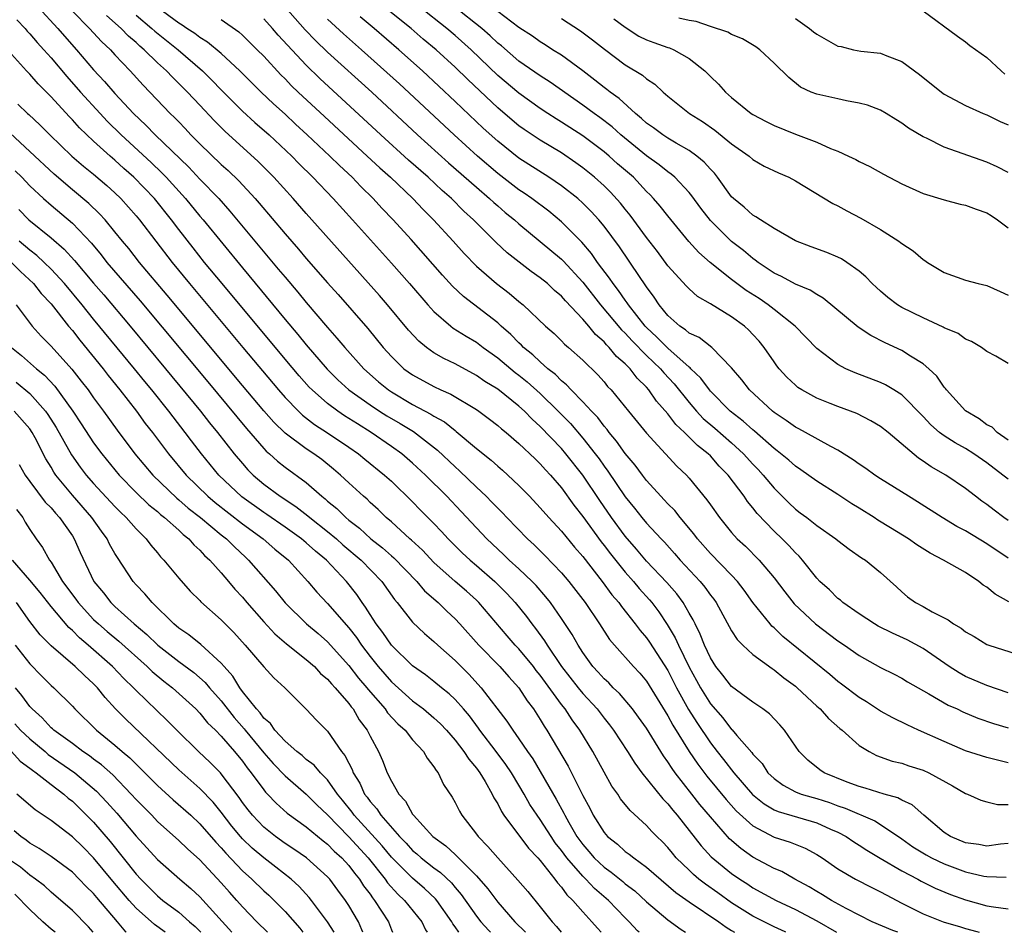
# Model space of a CAD drawing. Units: inches. Extents: x 2571000 to 2574000, y 1503000 to 1506000.
# Drawn here: x 2571190 to 2571283, y 1503000 to 1503086 of the extents above; entities that cross this region are included whole.
import ezdxf

# ---------------------------------------------------------------- set-up
doc = ezdxf.new("R2010")
doc.units = ezdxf.units.IN
doc.header["$MEASUREMENT"] = 0
doc.layers.add('LD25711503_2ft', color=4, linetype='Continuous')

msp = doc.modelspace()

# ---------------------------------------------------------------- linework, layer by layer
at = {"layer": 'LD25711503_2ft'}
for points, elevation in [([(2571191.796, 1503087), (2571193.648, 1503085), (2571194.267, 1503084.267), (2571195.401, 1503083), (2571197, 1503081.106), (2571198.014, 1503080.014), (2571199, 1503078.864), (2571200.747, 1503077), (2571201.91, 1503075.91), (2571202.797, 1503075), (2571205.952, 1503071.952), (2571207, 1503070.835), (2571208.764, 1503069), (2571209.824, 1503067.824), (2571214.37, 1503062.37), (2571215, 1503061.592), (2571216.198, 1503060.198), (2571217, 1503059.215), (2571219, 1503056.88), (2571219.886, 1503055.886), (2571220.612, 1503055), (2571222.397, 1503053), (2571223.778, 1503051.778), (2571224.721, 1503051), (2571225, 1503050.815), (2571227, 1503049.639), (2571228.723, 1503048.723), (2571229, 1503048.532), (2571229.99, 1503047.99), (2571231, 1503047.18), (2571231.11, 1503047.11), (2571233, 1503045.499), (2571234.387, 1503044.386), (2571235, 1503043.827), (2571235.451, 1503043.45), (2571235.947, 1503043), (2571237, 1503042.002), (2571237.978, 1503041), (2571239, 1503039.921), (2571239.8, 1503039), (2571241, 1503037.711), (2571242.221, 1503036.221), (2571243, 1503035.339), (2571244.828, 1503033), (2571245.743, 1503031.743), (2571246.389, 1503031), (2571246.636, 1503030.636), (2571247.927, 1503029), (2571248.384, 1503028.384), (2571249, 1503027.689), (2571249.284, 1503027.284), (2571251, 1503024.629), (2571251.82, 1503023), (2571252.954, 1503020.954), (2571253.728, 1503019.728), (2571255, 1503017.818), (2571255.629, 1503017), (2571256.242, 1503016.242), (2571257.194, 1503015), (2571258.964, 1503012.964), (2571260.068, 1503012.068), (2571261, 1503011.53), (2571261.364, 1503011.364), (2571265, 1503010.298), (2571266.293, 1503009.707), (2571267, 1503009.404), (2571267.773, 1503009), (2571268.494, 1503008.494), (2571269, 1503008.184), (2571269.715, 1503007.715), (2571270.964, 1503006.964), (2571273, 1503005.783), (2571274.512, 1503005), (2571274.823, 1503004.824), (2571276.154, 1503004.154), (2571277.569, 1503003.569), (2571279, 1503003.055), (2571281, 1503002.49), (2571281.614, 1503002.386), (2571283, 1503002.203)], 9558), ([(2571283, 1503015.942), (2571281, 1503016.438), (2571279, 1503017.078), (2571277, 1503017.929), (2571274.581, 1503019), (2571273.495, 1503019.495), (2571272.159, 1503020.159), (2571271, 1503020.806), (2571269.675, 1503021.675), (2571269, 1503022.083), (2571267.348, 1503023.348), (2571267, 1503023.595), (2571266.235, 1503024.235), (2571261.828, 1503027.828), (2571261, 1503028.632), (2571260.796, 1503028.796), (2571260.619, 1503029), (2571259.008, 1503031), (2571258.177, 1503032.177), (2571257.545, 1503033), (2571257, 1503033.576), (2571255, 1503035.624), (2571253.786, 1503037), (2571253.456, 1503037.456), (2571252.157, 1503039), (2571251.65, 1503039.651), (2571251, 1503040.295), (2571250.671, 1503040.671), (2571250.345, 1503041), (2571249, 1503042.482), (2571248.604, 1503043), (2571247.93, 1503043.93), (2571247, 1503045.018), (2571246.185, 1503046.185), (2571245.48, 1503047), (2571245.281, 1503047.28), (2571245, 1503047.588), (2571244.402, 1503048.402), (2571243.816, 1503049), (2571243, 1503049.887), (2571241.9, 1503051), (2571241.479, 1503051.479), (2571241, 1503051.854), (2571240.442, 1503052.443), (2571239.728, 1503053), (2571239, 1503053.638), (2571238.305, 1503054.305), (2571237.431, 1503055), (2571237.227, 1503055.227), (2571237, 1503055.421), (2571236.222, 1503056.222), (2571235.322, 1503057), (2571235, 1503057.298), (2571231.786, 1503059.786), (2571230.761, 1503060.761), (2571229.806, 1503061.806), (2571226.847, 1503065.153), (2571225.174, 1503067), (2571224.111, 1503068.111), (2571223.303, 1503069), (2571222.136, 1503070.136), (2571221.307, 1503071), (2571220.107, 1503072.107), (2571219.215, 1503073), (2571217.095, 1503075), (2571215.998, 1503075.998), (2571215, 1503076.939), (2571213.914, 1503077.914), (2571212.771, 1503079), (2571210.741, 1503081), (2571209, 1503082.632), (2571207.718, 1503083.718), (2571207, 1503084.137), (2571206.518, 1503084.518), (2571205.76, 1503085), (2571205.314, 1503085.314), (2571205, 1503085.481), (2571203, 1503086.961)], 9566), ([(2571215.002, 1503087), (2571216.88, 1503084.88), (2571217.867, 1503083.867), (2571219, 1503082.775), (2571223.15, 1503079), (2571227.458, 1503075), (2571230.368, 1503072.368), (2571233, 1503070.057), (2571234.239, 1503069), (2571234.627, 1503068.627), (2571235, 1503068.301), (2571235.704, 1503067.704), (2571236.571, 1503067), (2571237, 1503066.615), (2571241, 1503063.286), (2571241.147, 1503063.147), (2571243, 1503061.13), (2571244.671, 1503059), (2571246.652, 1503056.652), (2571247, 1503056.327), (2571247.633, 1503055.633), (2571249, 1503054.249), (2571250.297, 1503053), (2571250.611, 1503052.611), (2571251.582, 1503051.582), (2571253, 1503049.813), (2571253.707, 1503049), (2571254.329, 1503048.329), (2571255.41, 1503047.41), (2571257, 1503046.022), (2571258.126, 1503045), (2571259, 1503044.03), (2571259.509, 1503043.509), (2571259.977, 1503043), (2571261, 1503041.772), (2571262.383, 1503040.382), (2571263, 1503039.79), (2571263.461, 1503039.461), (2571264.066, 1503039), (2571265, 1503038.263), (2571266.815, 1503037), (2571267, 1503036.837), (2571268.045, 1503036.045), (2571269.225, 1503035.225), (2571269.6, 1503035), (2571271, 1503033.831), (2571272.491, 1503032.491), (2571273, 1503032.011), (2571273.555, 1503031.555), (2571274.308, 1503031), (2571275, 1503030.64), (2571275.857, 1503030.143), (2571277.372, 1503029.372), (2571277.865, 1503029), (2571278.602, 1503028.602), (2571279, 1503028.267), (2571279.811, 1503027.811), (2571281, 1503027.079), (2571281.201, 1503027), (2571283.855, 1503026.145)], 9572), ([(2571283, 1503038.728), (2571282.595, 1503039), (2571281.682, 1503039.682), (2571281, 1503040.219), (2571280.541, 1503040.541), (2571279.935, 1503041), (2571279, 1503041.736), (2571277.14, 1503043), (2571275.772, 1503043.772), (2571275, 1503044.317), (2571274.577, 1503044.577), (2571271.72, 1503047), (2571271, 1503047.576), (2571270.107, 1503048.108), (2571268.774, 1503048.774), (2571268.192, 1503049), (2571267, 1503049.43), (2571266.266, 1503049.734), (2571265, 1503050.223), (2571263.609, 1503051), (2571263.239, 1503051.239), (2571263, 1503051.44), (2571262.205, 1503052.205), (2571261.48, 1503053), (2571261.265, 1503053.265), (2571261, 1503053.631), (2571260.061, 1503055), (2571259.58, 1503055.58), (2571259, 1503056.221), (2571258.624, 1503056.624), (2571258.216, 1503057), (2571257, 1503057.885), (2571255, 1503059.106), (2571253.798, 1503059.798), (2571253, 1503060.504), (2571252.75, 1503060.75), (2571251, 1503062.683), (2571250.016, 1503064.016), (2571249, 1503065.334), (2571247.453, 1503067.453), (2571247, 1503067.999), (2571246.561, 1503068.561), (2571245.605, 1503069.606), (2571245, 1503070.194), (2571244.107, 1503071), (2571243, 1503071.899), (2571242.364, 1503072.364), (2571241, 1503073.295), (2571239, 1503074.491), (2571237.489, 1503075.489), (2571237, 1503075.84), (2571236.361, 1503076.361), (2571235, 1503077.52), (2571232.185, 1503080.185), (2571231, 1503081.347), (2571229.203, 1503083), (2571228.003, 1503084.003), (2571226.855, 1503085), (2571223.607, 1503087.607)], 9578), ([(2571283, 1503042.601), (2571282.521, 1503043), (2571281, 1503044.15), (2571279.772, 1503045), (2571279, 1503045.487), (2571278.018, 1503046.018), (2571277, 1503046.672), (2571276.558, 1503047), (2571275.722, 1503047.722), (2571275, 1503048.493), (2571273, 1503050.535), (2571272.26, 1503051), (2571271.471, 1503051.471), (2571271, 1503051.69), (2571268.612, 1503052.612), (2571267.741, 1503053), (2571267, 1503053.394), (2571265, 1503054.899), (2571262.963, 1503057), (2571261, 1503058.568), (2571260.452, 1503059), (2571259.586, 1503059.586), (2571258.364, 1503060.364), (2571257.497, 1503061), (2571257, 1503061.377), (2571254.983, 1503062.983), (2571253.912, 1503063.912), (2571252.966, 1503064.966), (2571251, 1503067.375), (2571250.282, 1503068.282), (2571249.667, 1503069), (2571249.346, 1503069.346), (2571249, 1503069.676), (2571247.758, 1503071), (2571246.281, 1503072.28), (2571245.475, 1503073), (2571245, 1503073.396), (2571243, 1503074.904), (2571241, 1503076.198), (2571240.496, 1503076.496), (2571239.722, 1503077), (2571239, 1503077.483), (2571237, 1503078.9), (2571235, 1503080.583), (2571232.503, 1503083), (2571231, 1503084.341), (2571230.232, 1503085), (2571227.664, 1503087)], 9580), ([(2571283, 1503046.293), (2571281.966, 1503047), (2571281.491, 1503047.491), (2571281, 1503047.723), (2571280.28, 1503048.28), (2571279, 1503049.029), (2571277.203, 1503051), (2571277.123, 1503051.123), (2571277, 1503051.256), (2571276.288, 1503052.288), (2571275.544, 1503053), (2571275, 1503053.471), (2571273.832, 1503054.168), (2571273, 1503054.707), (2571271.439, 1503055.439), (2571270.107, 1503056.107), (2571268.913, 1503056.913), (2571265.623, 1503059.623), (2571265, 1503059.963), (2571264.385, 1503060.384), (2571263, 1503060.945), (2571261.683, 1503061.683), (2571261, 1503061.995), (2571259.496, 1503063), (2571259.22, 1503063.22), (2571259, 1503063.359), (2571258.115, 1503064.115), (2571257, 1503064.959), (2571255, 1503066.937), (2571254.107, 1503068.107), (2571253.261, 1503069.261), (2571253, 1503069.562), (2571251.646, 1503071), (2571251.306, 1503071.306), (2571251, 1503071.507), (2571250.186, 1503072.186), (2571249, 1503073.033), (2571246.577, 1503075), (2571245.751, 1503075.751), (2571244.619, 1503076.619), (2571244.073, 1503077), (2571243, 1503077.792), (2571239.95, 1503079.95), (2571239, 1503080.542), (2571237, 1503081.912), (2571235.348, 1503083.348), (2571235, 1503083.622), (2571234.3, 1503084.3), (2571233.497, 1503085), (2571230.958, 1503087)], 9582), ([(2571195, 1503086.613), (2571196.601, 1503085), (2571197.754, 1503083.754), (2571198.576, 1503083), (2571199, 1503082.53), (2571200.437, 1503081), (2571201.649, 1503079.649), (2571204.202, 1503077), (2571204.616, 1503076.616), (2571205, 1503076.205), (2571205.601, 1503075.601), (2571206.152, 1503075), (2571207, 1503074.149), (2571209, 1503072.207), (2571209.64, 1503071.64), (2571210.655, 1503070.655), (2571212.186, 1503069), (2571212.569, 1503068.569), (2571215, 1503065.69), (2571216.253, 1503064.253), (2571217, 1503063.364), (2571219, 1503061.082), (2571219.984, 1503059.984), (2571222.778, 1503056.777), (2571224.229, 1503055), (2571225, 1503054.149), (2571226.188, 1503053), (2571227, 1503052.409), (2571229, 1503051.314), (2571229.665, 1503051), (2571230.598, 1503050.598), (2571233, 1503049.152), (2571233.224, 1503049), (2571234.245, 1503048.245), (2571235, 1503047.666), (2571235.35, 1503047.351), (2571235.798, 1503047), (2571237, 1503045.981), (2571237.481, 1503045.481), (2571238.033, 1503045), (2571238.513, 1503044.513), (2571239, 1503044.057), (2571239.487, 1503043.487), (2571239.959, 1503043), (2571241, 1503041.802), (2571242.172, 1503040.172), (2571243, 1503039.109), (2571244.721, 1503036.721), (2571245, 1503036.383), (2571245.596, 1503035.595), (2571247, 1503033.851), (2571247.76, 1503033), (2571248.32, 1503032.32), (2571249.271, 1503031.271), (2571249.495, 1503031), (2571250.143, 1503030.143), (2571250.946, 1503028.946), (2571251.699, 1503027.699), (2571251.997, 1503027), (2571253, 1503024.922), (2571253.692, 1503023.692), (2571254.06, 1503023), (2571255, 1503021.497), (2571256.173, 1503020.173), (2571257, 1503019.077), (2571257.044, 1503019.044), (2571257.502, 1503018.498), (2571258.898, 1503016.898), (2571259, 1503016.747), (2571259.86, 1503015.86), (2571260.421, 1503015), (2571261, 1503014.452), (2571261.851, 1503013.851), (2571263, 1503013.225), (2571263.552, 1503013), (2571264.664, 1503012.664), (2571265, 1503012.577), (2571266.195, 1503012.195), (2571267, 1503011.895), (2571267.678, 1503011.678), (2571270.474, 1503010.474), (2571271, 1503010.146), (2571273, 1503008.799), (2571274.053, 1503008.053), (2571275.281, 1503007.281), (2571275.794, 1503007), (2571277, 1503006.429), (2571279, 1503005.682), (2571280.711, 1503005.289), (2571281, 1503005.24), (2571282.823, 1503005.177)], 9560), ([(2571283, 1503008.36), (2571282.284, 1503008.284), (2571281, 1503008.099), (2571280.245, 1503008.245), (2571279, 1503008.401), (2571277.584, 1503009), (2571277, 1503009.37), (2571275.069, 1503011), (2571273.975, 1503011.975), (2571273, 1503012.432), (2571272.642, 1503012.642), (2571271.341, 1503013), (2571269.552, 1503013.552), (2571269, 1503013.698), (2571267.881, 1503014.119), (2571265.71, 1503015), (2571265.287, 1503015.287), (2571264.176, 1503016.176), (2571263.367, 1503017), (2571261.98, 1503019), (2571261.52, 1503019.52), (2571260.549, 1503020.549), (2571259.945, 1503021), (2571259, 1503021.65), (2571257, 1503023.122), (2571256.186, 1503024.186), (2571255.526, 1503025), (2571255, 1503025.817), (2571254.454, 1503027), (2571254.05, 1503028.05), (2571253.556, 1503029), (2571253.38, 1503029.38), (2571253, 1503030.011), (2571252.439, 1503031), (2571251.834, 1503031.834), (2571250.903, 1503032.903), (2571249, 1503034.904), (2571248.044, 1503036.044), (2571247, 1503037.238), (2571245.697, 1503039), (2571244.597, 1503040.597), (2571243.003, 1503043.003), (2571241.419, 1503045), (2571241, 1503045.486), (2571239, 1503047.565), (2571238.24, 1503048.24), (2571237.508, 1503049), (2571237, 1503049.468), (2571235, 1503051.067), (2571233.806, 1503051.806), (2571233, 1503052.374), (2571231, 1503053.453), (2571229.948, 1503053.948), (2571229, 1503054.496), (2571228.299, 1503055), (2571227.58, 1503055.58), (2571226.619, 1503056.62), (2571224.645, 1503059), (2571223.881, 1503059.881), (2571217, 1503067.587), (2571215.757, 1503069), (2571213.945, 1503071), (2571212.48, 1503072.48), (2571209.331, 1503075.332), (2571208.342, 1503076.342), (2571207, 1503077.784), (2571205.84, 1503079), (2571204.403, 1503080.403), (2571203.844, 1503081), (2571203, 1503081.767), (2571201.757, 1503083), (2571201.339, 1503083.339), (2571201, 1503083.661), (2571200.279, 1503084.278), (2571199.58, 1503085), (2571198.203, 1503086.203)], 9562), ([(2571201, 1503086.247), (2571202.465, 1503085), (2571202.74, 1503084.74), (2571204.944, 1503083), (2571207.242, 1503081), (2571208.131, 1503080.131), (2571209, 1503079.233), (2571211, 1503077.227), (2571212.162, 1503076.162), (2571213.494, 1503075), (2571215.644, 1503073), (2571216.308, 1503072.309), (2571217.621, 1503071), (2571219.521, 1503069), (2571221.349, 1503067), (2571225, 1503062.928), (2571226.702, 1503061), (2571228.428, 1503059), (2571229, 1503058.373), (2571230.602, 1503057), (2571230.826, 1503056.826), (2571232.049, 1503056.048), (2571233, 1503055.492), (2571233.639, 1503055), (2571235, 1503054.031), (2571236.654, 1503052.654), (2571237, 1503052.402), (2571237.769, 1503051.769), (2571239, 1503050.66), (2571240.683, 1503049), (2571241.833, 1503047.833), (2571243, 1503046.481), (2571244.175, 1503045), (2571244.529, 1503044.529), (2571245, 1503043.848), (2571245.371, 1503043.372), (2571247, 1503040.942), (2571247.875, 1503039.875), (2571248.569, 1503039), (2571249, 1503038.483), (2571250.367, 1503037), (2571250.68, 1503036.68), (2571251.63, 1503035.63), (2571252.168, 1503035), (2571254.027, 1503033), (2571254.468, 1503032.468), (2571255, 1503031.708), (2571255.317, 1503031.317), (2571255.537, 1503031), (2571257, 1503028.355), (2571257.527, 1503027.527), (2571258.054, 1503027), (2571259, 1503026.114), (2571260.804, 1503024.804), (2571261, 1503024.69), (2571261.922, 1503023.922), (2571263, 1503023.133), (2571263.157, 1503023), (2571265, 1503021.273), (2571265.316, 1503021), (2571266.103, 1503020.103), (2571267.163, 1503019.163), (2571267.385, 1503019), (2571269, 1503017.567), (2571269.92, 1503017), (2571270.634, 1503016.634), (2571272.108, 1503016.108), (2571273, 1503015.892), (2571273.662, 1503015.662), (2571275, 1503015.238), (2571275.543, 1503015), (2571277.785, 1503013.785), (2571279, 1503013.065), (2571279.187, 1503013), (2571280.435, 1503012.435), (2571281, 1503012.275), (2571282.016, 1503012.015), (2571283, 1503012.033)], 9564), ([(2571283, 1503035.179), (2571281, 1503036.542), (2571279, 1503037.753), (2571278.176, 1503038.176), (2571276.814, 1503039), (2571274.494, 1503040.494), (2571273.647, 1503041), (2571271, 1503042.655), (2571270.457, 1503043), (2571269.622, 1503043.622), (2571269, 1503044.027), (2571268.444, 1503044.444), (2571267, 1503045.336), (2571266.332, 1503045.669), (2571263.938, 1503047), (2571263.331, 1503047.331), (2571263, 1503047.491), (2571262.139, 1503048.139), (2571261, 1503048.884), (2571260.856, 1503049), (2571258.678, 1503051), (2571257.957, 1503051.957), (2571257, 1503053.087), (2571255.127, 1503055), (2571253.932, 1503055.932), (2571253, 1503056.356), (2571252.667, 1503056.667), (2571252.143, 1503057), (2571251, 1503058.003), (2571250.182, 1503059), (2571249.723, 1503059.723), (2571249, 1503060.688), (2571248.884, 1503060.883), (2571248.335, 1503061.665), (2571246.448, 1503064.448), (2571245, 1503066.408), (2571244.51, 1503067), (2571243.792, 1503067.793), (2571243, 1503068.578), (2571242.53, 1503069), (2571241, 1503070.203), (2571239.815, 1503071), (2571237, 1503072.802), (2571235, 1503074.39), (2571233.632, 1503075.632), (2571231, 1503078.135), (2571227.929, 1503081), (2571225.71, 1503083), (2571223.384, 1503085), (2571222.08, 1503086.081)], 9576), ([(2571283, 1503053.484), (2571281.833, 1503054.167), (2571281, 1503054.606), (2571280.508, 1503055), (2571279.567, 1503055.567), (2571279, 1503055.777), (2571278.302, 1503056.302), (2571277, 1503056.828), (2571276.898, 1503056.898), (2571275, 1503057.768), (2571273, 1503058.756), (2571272.597, 1503059), (2571271.689, 1503059.689), (2571271, 1503060.279), (2571270.625, 1503060.625), (2571270.224, 1503061), (2571269.632, 1503061.631), (2571269, 1503062.169), (2571267.85, 1503063), (2571267.333, 1503063.334), (2571267, 1503063.494), (2571265.94, 1503063.941), (2571264.47, 1503064.47), (2571263, 1503065.03), (2571261, 1503066.198), (2571259.711, 1503067), (2571259.292, 1503067.292), (2571259, 1503067.433), (2571258.176, 1503068.176), (2571257.171, 1503069), (2571257, 1503069.17), (2571255.674, 1503071), (2571255.378, 1503071.378), (2571255, 1503071.755), (2571254.42, 1503072.42), (2571253.72, 1503073), (2571253, 1503073.527), (2571251.79, 1503074.21), (2571251, 1503074.687), (2571250.52, 1503075), (2571249.653, 1503075.653), (2571249, 1503076.1), (2571248.537, 1503076.537), (2571247.962, 1503077), (2571246.418, 1503078.418), (2571245.577, 1503079), (2571245.263, 1503079.264), (2571245, 1503079.442), (2571244.138, 1503080.138), (2571242.998, 1503080.998), (2571241, 1503082.471), (2571240.148, 1503083), (2571239.454, 1503083.454), (2571239, 1503083.722), (2571238.259, 1503084.259), (2571237, 1503085.078), (2571235, 1503086.589)], 9584), ([(2571275, 1503086.661), (2571278.255, 1503084.255), (2571279, 1503083.747), (2571279.408, 1503083.408), (2571281, 1503082.249), (2571282.359, 1503081), (2571282.701, 1503080.701)], 9594), ([(2571189.79, 1503085.791), (2571190.547, 1503085), (2571190.75, 1503084.751), (2571191, 1503084.492), (2571191.688, 1503083.688), (2571192.331, 1503083), (2571193, 1503082.248), (2571194.468, 1503080.468), (2571195.762, 1503079), (2571197.601, 1503077), (2571198.283, 1503076.283), (2571199.595, 1503075), (2571202.406, 1503072.406), (2571203.423, 1503071.423), (2571203.825, 1503071), (2571205.337, 1503069.337), (2571205.634, 1503069), (2571207, 1503067.338), (2571207.295, 1503067), (2571211, 1503062.48), (2571215, 1503057.634), (2571216.213, 1503056.213), (2571217, 1503055.239), (2571218.963, 1503052.963), (2571219.965, 1503051.965), (2571221.006, 1503051), (2571223, 1503049.588), (2571223.898, 1503049), (2571224.574, 1503048.573), (2571225.837, 1503047.837), (2571227.081, 1503047.082), (2571229.35, 1503045.35), (2571231, 1503043.763), (2571231.406, 1503043.405), (2571233, 1503041.857), (2571233.919, 1503041), (2571234.462, 1503040.462), (2571235, 1503039.88), (2571235.443, 1503039.443), (2571235.854, 1503039), (2571237.79, 1503037), (2571238.426, 1503036.426), (2571239.438, 1503035.438), (2571241, 1503033.801), (2571241.675, 1503033), (2571243.213, 1503031), (2571244.578, 1503029), (2571245.529, 1503027.529), (2571245.982, 1503027), (2571247.783, 1503025), (2571248.371, 1503024.371), (2571249, 1503023.624), (2571250.751, 1503020.751), (2571251, 1503020.372), (2571251.478, 1503019.478), (2571253, 1503017.007), (2571253.807, 1503015.807), (2571254.674, 1503014.674), (2571256.483, 1503012.483), (2571257.431, 1503011.431), (2571259, 1503010.002), (2571261, 1503008.947), (2571262.492, 1503008.492), (2571263.916, 1503007.916), (2571265, 1503007.332), (2571265.511, 1503007), (2571267, 1503005.963), (2571268.641, 1503005), (2571270.201, 1503004.201), (2571271, 1503003.818), (2571271.519, 1503003.519), (2571273, 1503002.754), (2571275, 1503001.751), (2571276.887, 1503001), (2571278.518, 1503000.518), (2571279, 1503000.357), (2571280.071, 1503000.071), (2571280.289, 1503000)], 9556), ([(2571209, 1503085.834), (2571210.668, 1503084.668), (2571211, 1503084.371), (2571212.394, 1503083), (2571213, 1503082.38), (2571214.62, 1503080.62), (2571215, 1503080.255), (2571215.613, 1503079.613), (2571216.251, 1503079), (2571218.708, 1503076.708), (2571222.739, 1503073), (2571223.904, 1503071.904), (2571224.918, 1503071), (2571227.012, 1503069), (2571227.98, 1503067.98), (2571228.976, 1503067), (2571230.812, 1503065), (2571231.844, 1503063.844), (2571233, 1503062.649), (2571234.891, 1503061), (2571236.092, 1503060.091), (2571237, 1503059.317), (2571237.399, 1503059), (2571239.492, 1503057), (2571240.302, 1503056.302), (2571241, 1503055.619), (2571241.294, 1503055.294), (2571241.651, 1503055), (2571243, 1503053.79), (2571244.411, 1503052.411), (2571245, 1503051.755), (2571245.34, 1503051.34), (2571245.67, 1503051), (2571247.294, 1503049), (2571249, 1503046.934), (2571251.839, 1503043.839), (2571252.741, 1503043), (2571253, 1503042.721), (2571254.683, 1503040.683), (2571255, 1503040.206), (2571255.85, 1503039), (2571257, 1503037.59), (2571257.531, 1503037), (2571258.296, 1503036.296), (2571259.594, 1503035), (2571261, 1503033.32), (2571262.002, 1503032.002), (2571262.888, 1503030.888), (2571264.886, 1503029), (2571267, 1503027.404), (2571267.609, 1503027), (2571269, 1503026.03), (2571271, 1503024.915), (2571272.276, 1503024.276), (2571273, 1503023.884), (2571273.54, 1503023.54), (2571275.56, 1503022.44), (2571277.373, 1503021.373), (2571278.2, 1503021), (2571278.736, 1503020.736), (2571280.144, 1503020.144), (2571281.628, 1503019.628), (2571283, 1503019.235)], 9568), ([(2571283, 1503022.523), (2571281, 1503023.208), (2571279, 1503024.069), (2571278.396, 1503024.396), (2571277.457, 1503025), (2571275, 1503026.695), (2571273.514, 1503027.514), (2571272.125, 1503028.125), (2571270.791, 1503028.791), (2571270.435, 1503029), (2571269, 1503029.937), (2571267.474, 1503031), (2571267.229, 1503031.23), (2571267, 1503031.395), (2571266.192, 1503032.192), (2571265.296, 1503033), (2571265, 1503033.31), (2571263.669, 1503035), (2571263.357, 1503035.357), (2571263, 1503035.689), (2571262.384, 1503036.383), (2571261.761, 1503037), (2571261, 1503037.716), (2571259.395, 1503039.395), (2571259, 1503039.924), (2571258.503, 1503040.503), (2571258.172, 1503041), (2571256.66, 1503043), (2571255.836, 1503043.836), (2571255, 1503044.792), (2571254.794, 1503045), (2571253.78, 1503045.78), (2571252.575, 1503047), (2571251.752, 1503047.752), (2571251, 1503048.752), (2571249.939, 1503049.939), (2571249.216, 1503051), (2571249, 1503051.248), (2571248.113, 1503052.112), (2571247.445, 1503053), (2571247, 1503053.449), (2571246.161, 1503054.161), (2571245.491, 1503055), (2571245.237, 1503055.237), (2571245, 1503055.524), (2571244.201, 1503056.201), (2571243.572, 1503057), (2571243, 1503057.663), (2571241.376, 1503059.376), (2571241, 1503059.826), (2571240.356, 1503060.356), (2571239.67, 1503061), (2571239, 1503061.546), (2571238.137, 1503062.137), (2571237.005, 1503063.005), (2571235.89, 1503063.891), (2571234.852, 1503064.852), (2571233, 1503066.702), (2571232.72, 1503067), (2571231.827, 1503067.827), (2571230.662, 1503069), (2571229.772, 1503069.773), (2571228.452, 1503071), (2571226.622, 1503072.623), (2571224.017, 1503075), (2571218.279, 1503080.279), (2571217, 1503081.535), (2571214.365, 1503084.365), (2571213.824, 1503085), (2571213, 1503085.906)], 9570), ([(2571283.073, 1503031.073), (2571281.783, 1503031.783), (2571281, 1503032.447), (2571280.656, 1503032.656), (2571280.243, 1503033), (2571279, 1503033.821), (2571276.936, 1503035), (2571275.66, 1503035.66), (2571274.43, 1503036.43), (2571273.636, 1503037), (2571271.954, 1503038.046), (2571270.763, 1503038.763), (2571270.415, 1503039), (2571269, 1503039.883), (2571268.301, 1503040.301), (2571267, 1503041.157), (2571265, 1503042.42), (2571263.504, 1503043.504), (2571263, 1503043.823), (2571262.39, 1503044.39), (2571261.292, 1503045.292), (2571261, 1503045.496), (2571259.139, 1503047.139), (2571259, 1503047.241), (2571258.08, 1503048.08), (2571256.867, 1503049), (2571255, 1503050.891), (2571254.905, 1503051), (2571254.116, 1503052.116), (2571253.177, 1503053), (2571253.097, 1503053.097), (2571253, 1503053.155), (2571251, 1503054.925), (2571249.98, 1503055.98), (2571249, 1503056.877), (2571248.883, 1503057), (2571247.303, 1503059), (2571247.19, 1503059.19), (2571247, 1503059.432), (2571246.366, 1503060.366), (2571245.846, 1503061), (2571245.514, 1503061.514), (2571244.399, 1503063), (2571243.831, 1503063.831), (2571242.902, 1503064.902), (2571241, 1503066.808), (2571239.805, 1503067.805), (2571238.21, 1503069), (2571237.498, 1503069.498), (2571237, 1503069.822), (2571235, 1503071.361), (2571233.086, 1503073), (2571230.898, 1503075), (2571225.779, 1503079.779), (2571222.197, 1503083), (2571220.491, 1503084.491), (2571219, 1503085.86)], 9574), ([(2571241, 1503085.945), (2571242.779, 1503084.779), (2571243.918, 1503083.918), (2571245.034, 1503083.034), (2571247, 1503081.572), (2571248.618, 1503080.618), (2571249, 1503080.26), (2571249.771, 1503079.771), (2571250.556, 1503079), (2571251, 1503078.619), (2571253.05, 1503077), (2571254.247, 1503076.247), (2571255.421, 1503075.42), (2571257, 1503074.138), (2571258.637, 1503073), (2571259, 1503072.678), (2571260.059, 1503072.059), (2571261.406, 1503071.406), (2571262.371, 1503071), (2571263, 1503070.68), (2571266.529, 1503068.529), (2571267, 1503068.304), (2571267.842, 1503067.842), (2571269.161, 1503067.161), (2571271, 1503066.089), (2571272.71, 1503065), (2571272.88, 1503064.88), (2571273, 1503064.766), (2571274.074, 1503064.074), (2571275, 1503063.259), (2571275.172, 1503063.171), (2571275.425, 1503063), (2571277, 1503062.045), (2571279, 1503061.324), (2571280.192, 1503061), (2571281, 1503060.829), (2571282.258, 1503060.258), (2571283, 1503059.9)], 9586), ([(2571245.91, 1503085.91), (2571247, 1503085.125), (2571248.282, 1503084.281), (2571249, 1503083.937), (2571249.679, 1503083.679), (2571251, 1503083.209), (2571251.166, 1503083.166), (2571251.562, 1503083), (2571253, 1503082.171), (2571254.485, 1503081), (2571255, 1503080.469), (2571255.762, 1503079.762), (2571256.42, 1503079), (2571257, 1503078.496), (2571258.85, 1503077), (2571259, 1503076.902), (2571260.236, 1503076.236), (2571261, 1503075.861), (2571263, 1503075.056), (2571265, 1503074.296), (2571266.295, 1503073.705), (2571267, 1503073.444), (2571267.98, 1503073), (2571268.676, 1503072.676), (2571269, 1503072.49), (2571270.002, 1503072.002), (2571271.279, 1503071.279), (2571273, 1503070.374), (2571275, 1503069.482), (2571277, 1503068.87), (2571278.483, 1503068.483), (2571279, 1503068.37), (2571279.989, 1503067.989), (2571281, 1503067.646), (2571281.399, 1503067.399), (2571281.992, 1503067), (2571283, 1503066.245)], 9588), ([(2571283, 1503071.45), (2571281.97, 1503071.97), (2571281, 1503072.428), (2571277, 1503073.848), (2571275.327, 1503074.673), (2571275, 1503074.815), (2571273.621, 1503075.621), (2571273, 1503076.091), (2571272.429, 1503076.429), (2571271.541, 1503077), (2571271, 1503077.321), (2571269.772, 1503077.772), (2571269, 1503077.983), (2571267.8, 1503078.2), (2571267, 1503078.362), (2571265, 1503078.805), (2571264.48, 1503079), (2571263.464, 1503079.464), (2571262.368, 1503080.368), (2571261, 1503081.738), (2571259.663, 1503083), (2571259.262, 1503083.262), (2571258.011, 1503084.011), (2571257, 1503084.421), (2571256.641, 1503084.641), (2571255, 1503085.189), (2571253.66, 1503085.661), (2571253, 1503085.759), (2571252.042, 1503085.958)], 9590), ([(2571263, 1503085.921), (2571264.336, 1503085), (2571264.693, 1503084.692), (2571265, 1503084.47), (2571267, 1503083.345), (2571267.301, 1503083.3), (2571268.475, 1503083), (2571269.147, 1503082.853), (2571271, 1503082.662), (2571271.593, 1503082.407), (2571273, 1503081.888), (2571274.659, 1503080.659), (2571275, 1503080.373), (2571275.773, 1503079.773), (2571276.729, 1503079), (2571277, 1503078.809), (2571279, 1503077.738), (2571280.67, 1503077), (2571281, 1503076.879), (2571282.258, 1503076.258), (2571283, 1503075.927)], 9592), ([(2571272.636, 1503000), (2571272.164, 1503000.164), (2571270.213, 1503001), (2571267.772, 1503002.228), (2571266.385, 1503003), (2571265.539, 1503003.539), (2571265, 1503003.843), (2571264.284, 1503004.284), (2571262.939, 1503005), (2571261.711, 1503005.711), (2571261, 1503005.994), (2571259, 1503007.067), (2571257.87, 1503007.87), (2571256.804, 1503008.804), (2571255, 1503010.849), (2571254.025, 1503012.025), (2571253.27, 1503013), (2571251.682, 1503015), (2571251.393, 1503015.393), (2571251, 1503016.045), (2571250.594, 1503016.594), (2571249, 1503019.19), (2571248.244, 1503020.244), (2571247.673, 1503021), (2571246.46, 1503022.46), (2571245.873, 1503023), (2571245.445, 1503023.445), (2571245, 1503023.846), (2571244.463, 1503024.463), (2571243.955, 1503025), (2571243, 1503026.321), (2571242.568, 1503027), (2571242.007, 1503028.007), (2571241, 1503029.505), (2571239.957, 1503031), (2571239.54, 1503031.54), (2571238.619, 1503032.619), (2571238.255, 1503033), (2571237, 1503034.185), (2571236.094, 1503035), (2571235.539, 1503035.539), (2571233.973, 1503037), (2571233, 1503038.024), (2571231.571, 1503039.57), (2571230.204, 1503041), (2571228.21, 1503043), (2571227, 1503044.125), (2571225.975, 1503045), (2571225, 1503045.695), (2571223.109, 1503047), (2571221.8, 1503047.8), (2571220.58, 1503048.58), (2571219.968, 1503049), (2571219, 1503049.727), (2571217.552, 1503051), (2571217.278, 1503051.278), (2571216.328, 1503052.328), (2571215, 1503053.885), (2571209.079, 1503061), (2571207.434, 1503063), (2571206.351, 1503064.351), (2571205, 1503066.101), (2571204.33, 1503067), (2571202.709, 1503069), (2571200.788, 1503071), (2571199.841, 1503071.841), (2571199, 1503072.614), (2571198.544, 1503073), (2571197, 1503074.402), (2571195.666, 1503075.666), (2571195, 1503076.416), (2571194.707, 1503076.708), (2571193, 1503078.579), (2571191.783, 1503079.783), (2571191, 1503080.696), (2571190.701, 1503081), (2571189, 1503082.901)], 9554), ([(2571189.867, 1503077.867), (2571190.784, 1503077), (2571190.906, 1503076.906), (2571191.948, 1503075.948), (2571192.884, 1503075), (2571194.944, 1503073), (2571196.049, 1503072.049), (2571197, 1503071.292), (2571198.237, 1503070.237), (2571199, 1503069.543), (2571199.557, 1503069), (2571201, 1503067.385), (2571201.322, 1503067), (2571204.386, 1503063), (2571206.019, 1503061), (2571211.02, 1503055), (2571214.382, 1503051), (2571215, 1503050.297), (2571216.265, 1503049), (2571216.639, 1503048.639), (2571217.765, 1503047.765), (2571219, 1503046.978), (2571221, 1503045.632), (2571221.909, 1503045), (2571222.501, 1503044.501), (2571224.352, 1503043), (2571225, 1503042.411), (2571227, 1503040.473), (2571227.722, 1503039.722), (2571229, 1503038.441), (2571229.702, 1503037.702), (2571230.342, 1503037), (2571231.673, 1503035.673), (2571232.401, 1503035), (2571233, 1503034.499), (2571234.716, 1503033), (2571235.864, 1503031.864), (2571236.655, 1503031), (2571237.698, 1503029.697), (2571238.203, 1503029), (2571238.564, 1503028.564), (2571239.413, 1503027.413), (2571239.657, 1503027), (2571241.005, 1503025), (2571242.559, 1503023), (2571243, 1503022.457), (2571244.342, 1503021), (2571245, 1503020.126), (2571245.509, 1503019.509), (2571245.889, 1503019), (2571247.208, 1503017), (2571247.895, 1503015.895), (2571248.56, 1503015), (2571250.537, 1503012.537), (2571251, 1503012.089), (2571251.478, 1503011.478), (2571251.891, 1503011), (2571254.12, 1503008.12), (2571255.089, 1503007.089), (2571257, 1503005.533), (2571257.767, 1503005), (2571258.518, 1503004.518), (2571259, 1503004.187), (2571261.188, 1503003), (2571263, 1503002.159), (2571265, 1503001.086), (2571266.866, 1503000)], 9552), ([(2571262.097, 1503000), (2571262.032, 1503000.032), (2571261, 1503000.506), (2571259, 1503001.51), (2571257, 1503002.778), (2571255.709, 1503003.709), (2571254.529, 1503004.529), (2571253.926, 1503005), (2571253.424, 1503005.424), (2571253, 1503005.832), (2571251.794, 1503007), (2571251.429, 1503007.429), (2571251, 1503007.974), (2571250.498, 1503008.498), (2571249.972, 1503009), (2571249.493, 1503009.493), (2571249, 1503010.049), (2571247.452, 1503011.452), (2571246.565, 1503012.565), (2571246.289, 1503013), (2571245.749, 1503013.749), (2571245, 1503015.059), (2571243.932, 1503017), (2571242.727, 1503019), (2571241.993, 1503019.993), (2571241.345, 1503021), (2571241, 1503021.43), (2571239, 1503024.177), (2571238.63, 1503024.63), (2571238.352, 1503025), (2571237, 1503026.644), (2571236.656, 1503027), (2571235.884, 1503027.884), (2571233.239, 1503031), (2571233, 1503031.234), (2571232.073, 1503032.073), (2571230.997, 1503032.997), (2571229, 1503034.771), (2571227.922, 1503035.922), (2571226.884, 1503036.884), (2571226.739, 1503037), (2571225, 1503038.589), (2571224.516, 1503039), (2571223.752, 1503039.752), (2571223, 1503040.43), (2571222.717, 1503040.717), (2571222.372, 1503041), (2571221, 1503042.263), (2571220.232, 1503043), (2571219.566, 1503043.567), (2571218.459, 1503044.459), (2571217.718, 1503045), (2571217, 1503045.468), (2571215, 1503046.948), (2571213.957, 1503047.957), (2571213, 1503049.037), (2571211, 1503051.42), (2571203.916, 1503059.916), (2571201.325, 1503063), (2571200.296, 1503064.296), (2571199.704, 1503065), (2571199, 1503065.875), (2571198.07, 1503067), (2571197.564, 1503067.564), (2571196.548, 1503068.548), (2571195, 1503069.827), (2571193.284, 1503071.284), (2571191, 1503073.439), (2571189.138, 1503075.138)], 9550), ([(2571189.62, 1503071.62), (2571190.242, 1503071), (2571191, 1503070.205), (2571192.283, 1503069), (2571193, 1503068.367), (2571195, 1503066.692), (2571196.791, 1503064.791), (2571197.7, 1503063.7), (2571198.25, 1503063), (2571201.385, 1503059.385), (2571207.75, 1503051.75), (2571211.367, 1503047.367), (2571213, 1503045.488), (2571213.238, 1503045.238), (2571213.527, 1503045), (2571214.3, 1503044.3), (2571215, 1503043.752), (2571217, 1503042.288), (2571218.447, 1503041), (2571218.763, 1503040.762), (2571219, 1503040.546), (2571219.857, 1503039.857), (2571220.704, 1503039), (2571221, 1503038.756), (2571222.004, 1503038.004), (2571223.06, 1503037), (2571224.158, 1503036.158), (2571225, 1503035.407), (2571225.227, 1503035.227), (2571227.387, 1503033), (2571228.118, 1503032.118), (2571229.402, 1503031), (2571230.21, 1503030.21), (2571231, 1503029.487), (2571231.455, 1503029), (2571233.237, 1503027), (2571235.195, 1503025), (2571236.034, 1503024.034), (2571236.98, 1503023), (2571237.762, 1503021.762), (2571238.354, 1503021), (2571239, 1503020.015), (2571239.377, 1503019.377), (2571239.637, 1503019), (2571241.623, 1503015.623), (2571243, 1503012.875), (2571243.658, 1503011.659), (2571243.992, 1503011), (2571245, 1503009.384), (2571245.341, 1503009), (2571246.274, 1503008.274), (2571247, 1503007.611), (2571247.361, 1503007.361), (2571247.79, 1503007), (2571249, 1503006.14), (2571251.746, 1503003.746), (2571253, 1503002.877), (2571255.797, 1503001), (2571256.474, 1503000.474), (2571257, 1503000.178), (2571257.274, 1503000)], 9548), ([(2571189.975, 1503067.975), (2571190.908, 1503067), (2571193, 1503065.294), (2571194.235, 1503064.235), (2571195.185, 1503063.185), (2571197, 1503061.038), (2571197.951, 1503059.951), (2571200.447, 1503057), (2571203.771, 1503053), (2571207.059, 1503049), (2571207.912, 1503047.912), (2571208.658, 1503047), (2571210.224, 1503045), (2571211, 1503044.07), (2571211.503, 1503043.504), (2571212.004, 1503043), (2571213, 1503042.142), (2571214.527, 1503041), (2571216.026, 1503040.026), (2571217.155, 1503039.155), (2571217.326, 1503039), (2571219, 1503037.7), (2571219.836, 1503037), (2571220.446, 1503036.445), (2571222.153, 1503035), (2571224.098, 1503033), (2571225.284, 1503031.284), (2571225.538, 1503031), (2571227, 1503029.152), (2571228.109, 1503028.109), (2571229, 1503027.361), (2571229.374, 1503027), (2571231, 1503025.553), (2571232.275, 1503024.276), (2571233.461, 1503023), (2571235.858, 1503019.858), (2571236.415, 1503019), (2571237, 1503018.206), (2571237.817, 1503017), (2571238.307, 1503016.307), (2571240.512, 1503012.512), (2571241.21, 1503011.21), (2571241.302, 1503011), (2571241.681, 1503010.319), (2571242.452, 1503009), (2571243, 1503008.245), (2571243.586, 1503007.586), (2571244.076, 1503007), (2571245, 1503006.122), (2571245.67, 1503005.67), (2571246.766, 1503004.766), (2571247, 1503004.557), (2571247.886, 1503003.886), (2571249, 1503002.855), (2571251, 1503001.168), (2571252.261, 1503000.261), (2571252.666, 1503000)], 9546), ([(2571248.296, 1503000), (2571248.147, 1503000.147), (2571247.36, 1503001), (2571247, 1503001.353), (2571245.417, 1503003), (2571244.115, 1503004.115), (2571243.285, 1503005), (2571243, 1503005.271), (2571241.507, 1503007), (2571241, 1503007.705), (2571240.418, 1503008.418), (2571240.021, 1503009), (2571239, 1503010.602), (2571238.707, 1503011), (2571238.032, 1503012.032), (2571237.493, 1503013), (2571237, 1503013.835), (2571236.296, 1503015), (2571235.775, 1503015.775), (2571234.862, 1503017), (2571233.334, 1503019), (2571233.202, 1503019.202), (2571232.341, 1503020.341), (2571231.78, 1503021), (2571231, 1503021.88), (2571230.424, 1503022.424), (2571229.704, 1503023), (2571229, 1503023.594), (2571228.208, 1503024.208), (2571227, 1503025.062), (2571225, 1503026.99), (2571224.194, 1503028.194), (2571223.567, 1503029), (2571223, 1503029.876), (2571222.58, 1503030.58), (2571222.255, 1503031), (2571221.753, 1503031.753), (2571220.786, 1503033), (2571218.898, 1503035), (2571217.852, 1503035.852), (2571217, 1503036.629), (2571216.559, 1503037), (2571215, 1503038.105), (2571213.287, 1503039.287), (2571213, 1503039.466), (2571210.944, 1503040.945), (2571208.782, 1503043), (2571207.148, 1503045), (2571206.21, 1503046.21), (2571205.621, 1503047), (2571204.465, 1503048.465), (2571204.064, 1503049), (2571202.468, 1503051), (2571201.802, 1503051.801), (2571200.84, 1503053), (2571197, 1503057.655), (2571195.926, 1503059), (2571194.267, 1503061), (2571193, 1503062.369), (2571192.35, 1503063), (2571191.649, 1503063.649), (2571191, 1503064.147), (2571190.011, 1503065)], 9544), ([(2571189.267, 1503063), (2571190.128, 1503062.129), (2571191.332, 1503061), (2571192.072, 1503060.072), (2571193, 1503059.085), (2571194.646, 1503057), (2571195, 1503056.586), (2571195.693, 1503055.693), (2571197.891, 1503053), (2571198.371, 1503052.371), (2571199.47, 1503051), (2571201.019, 1503049), (2571201.859, 1503047.86), (2571202.526, 1503047), (2571204.032, 1503045), (2571205.692, 1503043), (2571207.743, 1503041), (2571208.429, 1503040.429), (2571211, 1503038.418), (2571212.941, 1503037), (2571214.042, 1503036.042), (2571215.315, 1503035), (2571217.148, 1503033), (2571217.989, 1503031.988), (2571219, 1503030.906), (2571221, 1503028.628), (2571221.712, 1503027.712), (2571222.192, 1503027), (2571223, 1503025.934), (2571223.745, 1503025), (2571225, 1503023.544), (2571227, 1503021.759), (2571228.016, 1503021), (2571229, 1503020.172), (2571229.606, 1503019.606), (2571230.189, 1503019), (2571231, 1503018.068), (2571231.823, 1503017), (2571232.273, 1503016.273), (2571233, 1503015.433), (2571233.316, 1503015), (2571233.807, 1503014.193), (2571234.485, 1503013), (2571234.643, 1503012.643), (2571235, 1503012.067), (2571235.346, 1503011.346), (2571235.581, 1503011), (2571237.91, 1503007.91), (2571238.78, 1503007), (2571239, 1503006.749), (2571240.386, 1503005), (2571240.638, 1503004.638), (2571241, 1503004.245), (2571241.517, 1503003.517), (2571242.081, 1503003), (2571243, 1503001.93), (2571243.852, 1503001), (2571244.374, 1503000.374), (2571244.723, 1503000)], 9542), ([(2571189.712, 1503059), (2571191.227, 1503057), (2571192.066, 1503056.066), (2571193, 1503055.123), (2571194.964, 1503052.964), (2571195.842, 1503051.842), (2571196.474, 1503051), (2571197, 1503050.253), (2571197.932, 1503049), (2571199.22, 1503047.22), (2571200.889, 1503045), (2571202.568, 1503043), (2571204.821, 1503040.821), (2571205, 1503040.682), (2571205.9, 1503039.9), (2571207.052, 1503039), (2571209, 1503037.386), (2571209.491, 1503037), (2571210.235, 1503036.235), (2571211.268, 1503035.269), (2571211.577, 1503035), (2571214.119, 1503032.118), (2571215, 1503030.985), (2571217.007, 1503029), (2571218.102, 1503028.102), (2571219, 1503027.318), (2571221, 1503025.094), (2571221.914, 1503023.914), (2571222.689, 1503023), (2571222.818, 1503022.818), (2571224.408, 1503021), (2571224.642, 1503020.643), (2571225.609, 1503019.609), (2571226.283, 1503019), (2571227, 1503018.098), (2571228.01, 1503017), (2571228.361, 1503016.361), (2571229, 1503015.555), (2571229.206, 1503015.206), (2571229.387, 1503015), (2571229.908, 1503013.907), (2571230.71, 1503012.71), (2571231, 1503012.201), (2571231.393, 1503011.393), (2571231.621, 1503011), (2571233, 1503009.234), (2571233.165, 1503009), (2571234.084, 1503008.084), (2571235.005, 1503007.005), (2571236.908, 1503004.908), (2571237.823, 1503003.823), (2571239, 1503002.39), (2571240.117, 1503001), (2571240.543, 1503000.543), (2571240.965, 1503000)], 9540), ([(2571189.286, 1503055), (2571190.23, 1503054.23), (2571191.612, 1503053), (2571192.388, 1503052.388), (2571193.354, 1503051.354), (2571195.036, 1503049), (2571195.825, 1503047.825), (2571197, 1503046.029), (2571197.756, 1503045), (2571199.397, 1503043), (2571201, 1503041.373), (2571202.2, 1503040.2), (2571203, 1503039.563), (2571203.293, 1503039.294), (2571203.673, 1503039), (2571205, 1503037.801), (2571205.409, 1503037.409), (2571205.95, 1503037), (2571206.428, 1503036.428), (2571207, 1503035.922), (2571207.437, 1503035.437), (2571207.923, 1503035), (2571209, 1503033.794), (2571209.682, 1503033), (2571210.277, 1503032.277), (2571211, 1503031.504), (2571211.423, 1503031), (2571213, 1503029.208), (2571214.053, 1503028.052), (2571215.137, 1503027.137), (2571217, 1503025.667), (2571217.762, 1503025), (2571218.35, 1503024.35), (2571219, 1503023.812), (2571219.366, 1503023.366), (2571219.725, 1503023), (2571221, 1503021.518), (2571221.214, 1503021.214), (2571221.406, 1503021), (2571221.986, 1503019.986), (2571222.724, 1503019), (2571223, 1503018.44), (2571223.788, 1503017), (2571224.163, 1503016.163), (2571224.615, 1503015), (2571225, 1503014.216), (2571225.691, 1503013), (2571226.337, 1503012.337), (2571227, 1503011.112), (2571227.079, 1503011), (2571228.915, 1503009), (2571230.129, 1503008.129), (2571231, 1503007.304), (2571231.168, 1503007.168), (2571231.32, 1503007), (2571233, 1503005.323), (2571234.083, 1503004.083), (2571235, 1503002.846), (2571236.626, 1503001), (2571237.615, 1503000)], 9538), ([(2571189.721, 1503051.721), (2571191, 1503050.666), (2571192.479, 1503049), (2571192.693, 1503048.693), (2571193.472, 1503047.472), (2571194.915, 1503044.915), (2571195.742, 1503043.742), (2571196.308, 1503043), (2571197, 1503042.203), (2571199, 1503040.041), (2571199.512, 1503039.512), (2571200.073, 1503039), (2571201, 1503037.927), (2571201.944, 1503037), (2571202.394, 1503036.394), (2571203, 1503035.687), (2571203.303, 1503035.303), (2571203.612, 1503035), (2571205, 1503033.297), (2571206.092, 1503032.092), (2571207, 1503031.199), (2571207.092, 1503031.092), (2571209, 1503029.384), (2571209.183, 1503029.183), (2571210.186, 1503028.186), (2571211.261, 1503027), (2571213, 1503024.949), (2571213.943, 1503023.943), (2571214.989, 1503022.989), (2571216.999, 1503020.999), (2571217.961, 1503019.961), (2571219, 1503018.923), (2571220.322, 1503017), (2571220.635, 1503016.635), (2571221, 1503015.892), (2571221.314, 1503015.314), (2571221.422, 1503015), (2571222.03, 1503014.03), (2571222.488, 1503013), (2571222.716, 1503012.716), (2571223, 1503012.304), (2571223.622, 1503011.622), (2571224.015, 1503011), (2571225.772, 1503009), (2571226.385, 1503008.385), (2571227, 1503007.708), (2571227.391, 1503007.391), (2571227.813, 1503007), (2571229, 1503006.059), (2571229.618, 1503005.618), (2571230.642, 1503004.642), (2571231, 1503004.204), (2571231.57, 1503003.57), (2571233, 1503001.521), (2571233.419, 1503001), (2571234.167, 1503000.167), (2571234.331, 1503000)], 9536), ([(2571231.345, 1503000), (2571231, 1503000.519), (2571230.791, 1503000.791), (2571230.682, 1503001), (2571229.275, 1503003), (2571229.152, 1503003.152), (2571228.12, 1503004.12), (2571227, 1503005.085), (2571225, 1503007.059), (2571224.124, 1503008.124), (2571221.506, 1503011), (2571221.299, 1503011.299), (2571220.418, 1503012.418), (2571219.934, 1503013), (2571219, 1503014.333), (2571218.339, 1503015), (2571217.729, 1503015.729), (2571217, 1503016.261), (2571216.617, 1503016.617), (2571216.115, 1503017), (2571215, 1503017.975), (2571214.053, 1503019), (2571213.634, 1503019.634), (2571213, 1503020.151), (2571212.647, 1503020.647), (2571212.308, 1503021), (2571211, 1503022.648), (2571210.737, 1503023), (2571210.094, 1503024.094), (2571209.272, 1503025), (2571209, 1503025.322), (2571207.067, 1503027.067), (2571205.962, 1503027.963), (2571205, 1503028.613), (2571204.544, 1503029), (2571202.5, 1503031), (2571201.828, 1503031.828), (2571201, 1503032.687), (2571200.722, 1503033), (2571199.239, 1503035.239), (2571199, 1503035.627), (2571198.507, 1503036.507), (2571198.275, 1503037), (2571197.734, 1503037.734), (2571196.846, 1503039), (2571195, 1503041.119), (2571193.444, 1503043), (2571193.262, 1503043.262), (2571193, 1503043.728), (2571192.509, 1503044.509), (2571191.49, 1503046.51), (2571191.229, 1503047), (2571191, 1503047.34), (2571189.536, 1503049)], 9534), ([(2571189.989, 1503043.989), (2571190.551, 1503043), (2571191, 1503042.378), (2571192.457, 1503040.457), (2571193, 1503039.902), (2571193.405, 1503039.405), (2571193.793, 1503039), (2571195, 1503037.272), (2571195.179, 1503037), (2571195.731, 1503035.731), (2571197.011, 1503033), (2571197.913, 1503031.913), (2571198.611, 1503031), (2571199, 1503030.635), (2571200.826, 1503029), (2571202.013, 1503028.013), (2571203.051, 1503027), (2571205, 1503025.477), (2571206.423, 1503024.423), (2571207.492, 1503023.491), (2571207.891, 1503023), (2571209, 1503021.752), (2571210.202, 1503020.202), (2571211.147, 1503019.147), (2571211.251, 1503019), (2571213, 1503016.879), (2571213.881, 1503015.881), (2571215, 1503014.72), (2571217, 1503012.985), (2571217.997, 1503011.998), (2571219, 1503011.044), (2571221, 1503008.988), (2571222.806, 1503007), (2571224.42, 1503005), (2571224.652, 1503004.652), (2571225.599, 1503003.599), (2571226.251, 1503003), (2571227.861, 1503001), (2571228.222, 1503000.222), (2571228.372, 1503000)], 9532), ([(2571189.748, 1503039.748), (2571190.334, 1503039), (2571190.561, 1503038.561), (2571191, 1503037.874), (2571191.6, 1503037), (2571192.184, 1503036.184), (2571192.858, 1503035), (2571193, 1503034.81), (2571194.085, 1503033), (2571195.319, 1503031.319), (2571195.535, 1503031), (2571197, 1503029.422), (2571197.449, 1503029), (2571198.28, 1503028.28), (2571199.379, 1503027.379), (2571202.033, 1503025), (2571202.518, 1503024.519), (2571203.614, 1503023.614), (2571204.409, 1503023), (2571206.601, 1503021), (2571207, 1503020.6), (2571207.712, 1503019.712), (2571208.448, 1503019), (2571209, 1503018.441), (2571210.246, 1503017), (2571211, 1503016.087), (2571211.453, 1503015.452), (2571211.829, 1503015), (2571213, 1503013.398), (2571213.178, 1503013.178), (2571213.367, 1503013), (2571214.153, 1503012.154), (2571215.21, 1503011.211), (2571217, 1503009.913), (2571218.598, 1503008.598), (2571219, 1503008.299), (2571219.636, 1503007.636), (2571220.348, 1503007), (2571221, 1503006.284), (2571221.546, 1503005.546), (2571222.007, 1503005), (2571222.384, 1503004.384), (2571223, 1503003.571), (2571223.228, 1503003.228), (2571223.429, 1503003), (2571224.728, 1503001), (2571225, 1503000.248), (2571225.1, 1503000)], 9530), ([(2571222.303, 1503000), (2571222.23, 1503000.23), (2571221.895, 1503001), (2571221, 1503002.532), (2571220.695, 1503003), (2571219.962, 1503003.962), (2571219.208, 1503005), (2571219, 1503005.229), (2571217.017, 1503007), (2571215.822, 1503007.822), (2571215, 1503008.35), (2571214.091, 1503009), (2571213, 1503009.879), (2571211.941, 1503011), (2571211.523, 1503011.523), (2571211, 1503012.217), (2571210.683, 1503012.683), (2571209, 1503014.917), (2571208.92, 1503015), (2571207.969, 1503015.969), (2571206.86, 1503017), (2571204.809, 1503019), (2571203.917, 1503019.917), (2571201, 1503022.726), (2571200.745, 1503023), (2571199.853, 1503023.853), (2571198.767, 1503025), (2571196.498, 1503027), (2571195.676, 1503027.676), (2571195, 1503028.385), (2571194.669, 1503028.669), (2571193, 1503030.645), (2571191.958, 1503031.958), (2571191, 1503033.112), (2571189.373, 1503035)], 9528), ([(2571219.608, 1503000), (2571218.994, 1503000.994), (2571217.483, 1503003), (2571217.266, 1503003.266), (2571216.317, 1503004.317), (2571215.588, 1503005), (2571214.137, 1503006.137), (2571213, 1503006.988), (2571211.907, 1503007.907), (2571211, 1503008.776), (2571210.798, 1503009), (2571209.991, 1503009.991), (2571209, 1503011.291), (2571208.233, 1503012.233), (2571207, 1503013.514), (2571205, 1503015.267), (2571200.029, 1503020.029), (2571199.07, 1503021), (2571198.076, 1503022.076), (2571197.35, 1503023), (2571197, 1503023.361), (2571196.134, 1503024.134), (2571195.255, 1503025), (2571193, 1503026.942), (2571191.983, 1503027.984), (2571191, 1503029.221), (2571189.752, 1503031)], 9526), ([(2571189.611, 1503027), (2571191, 1503025.252), (2571192.109, 1503024.109), (2571193, 1503023.221), (2571193.255, 1503023), (2571195, 1503021.253), (2571195.229, 1503021), (2571197.282, 1503019), (2571199, 1503017.608), (2571199.68, 1503017), (2571200.398, 1503016.398), (2571203, 1503013.812), (2571204.471, 1503012.471), (2571206.142, 1503011), (2571207, 1503010.209), (2571208.485, 1503008.485), (2571209, 1503007.941), (2571209.427, 1503007.428), (2571211, 1503005.767), (2571211.879, 1503005), (2571213, 1503003.915), (2571213.483, 1503003.483), (2571213.981, 1503003), (2571215, 1503001.955), (2571216.378, 1503000.378), (2571216.669, 1503000)], 9524), ([(2571213.344, 1503000), (2571212.347, 1503001), (2571211, 1503002.38), (2571210.466, 1503003), (2571209.766, 1503003.766), (2571209, 1503004.641), (2571207, 1503006.818), (2571205.842, 1503007.843), (2571205, 1503008.643), (2571203, 1503010.433), (2571202.467, 1503011), (2571201, 1503012.492), (2571200.545, 1503013), (2571198.796, 1503014.796), (2571197.749, 1503015.75), (2571197, 1503016.289), (2571196.601, 1503016.601), (2571195.991, 1503017), (2571195, 1503017.742), (2571193.256, 1503019), (2571193.129, 1503019.129), (2571193, 1503019.233), (2571192.165, 1503020.165), (2571191.213, 1503021), (2571191, 1503021.239), (2571190.263, 1503022.263), (2571189.641, 1503023)], 9522), ([(2571189.602, 1503019.602), (2571190.135, 1503019), (2571191, 1503018.183), (2571192.432, 1503017), (2571192.734, 1503016.735), (2571195.24, 1503015), (2571197.28, 1503013.28), (2571198.247, 1503012.247), (2571199.192, 1503011.192), (2571201, 1503009.032), (2571203, 1503006.838), (2571205.1, 1503005), (2571206.129, 1503004.129), (2571207, 1503003.325), (2571209.987, 1503000)], 9520), ([(2571189.274, 1503017), (2571190.098, 1503016.097), (2571191, 1503015.445), (2571191.237, 1503015.237), (2571191.592, 1503015), (2571193, 1503013.887), (2571194.184, 1503013), (2571194.613, 1503012.613), (2571195, 1503012.323), (2571197, 1503010.363), (2571198.549, 1503008.549), (2571201, 1503005.468), (2571201.434, 1503005), (2571203, 1503003.429), (2571203.518, 1503003), (2571205, 1503001.879), (2571206.007, 1503001), (2571206.549, 1503000.549), (2571207.076, 1503000)], 9518), ([(2571203.721, 1503000), (2571202.727, 1503000.727), (2571201, 1503002.278), (2571200.353, 1503003), (2571198.81, 1503004.81), (2571197, 1503007.012), (2571196.005, 1503008.005), (2571195, 1503008.976), (2571193, 1503010.505), (2571191.514, 1503011.513), (2571189.78, 1503013)], 9516), ([(2571200.062, 1503000), (2571200.029, 1503000.029), (2571199.255, 1503001), (2571197.288, 1503003.288), (2571197, 1503003.642), (2571196.301, 1503004.301), (2571195.642, 1503005), (2571195, 1503005.64), (2571193, 1503007.136), (2571191.88, 1503007.88), (2571191, 1503008.389), (2571190.656, 1503008.656), (2571190.153, 1503009), (2571189.527, 1503009.527)], 9514), ([(2571196.965, 1503000), (2571196.529, 1503000.529), (2571195, 1503002.062), (2571193, 1503003.766), (2571192.366, 1503004.366), (2571191.53, 1503005), (2571191, 1503005.37), (2571190.113, 1503006.113), (2571189, 1503006.884)], 9512), ([(2571193.367, 1503000), (2571193, 1503000.29), (2571192.212, 1503001), (2571191, 1503002.137), (2571189.599, 1503003.599)], 9510)]:
    msp.add_lwpolyline(points, dxfattribs=dict(at, elevation=elevation))

doc.saveas('drawing.dxf')
